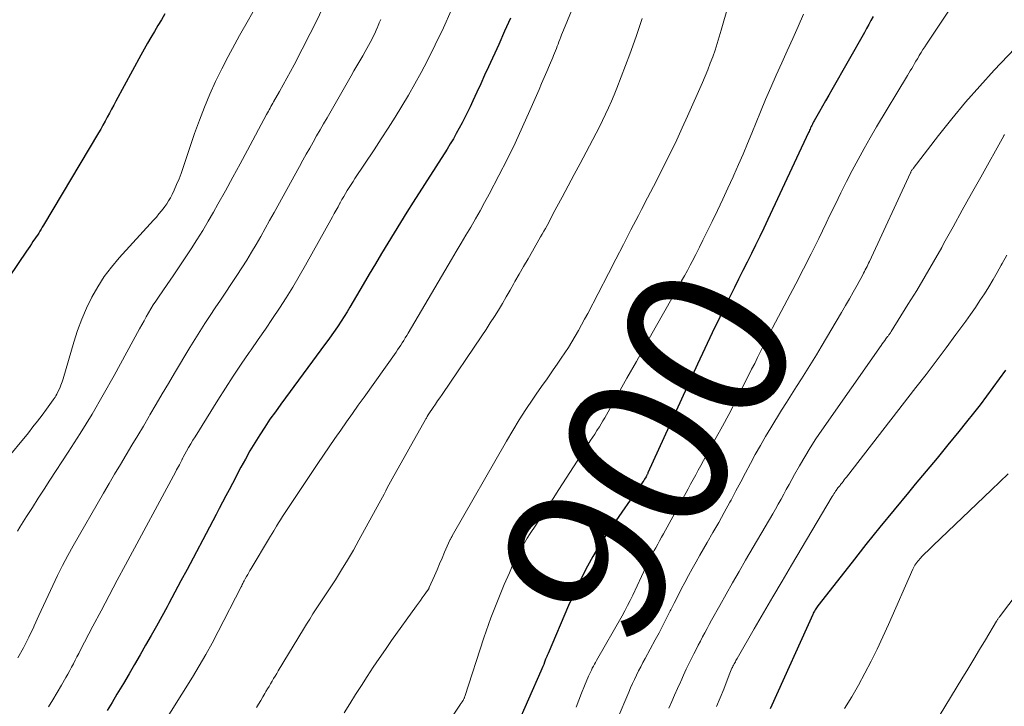
# Model space of a CAD drawing. Units: feet. Extents: x 2059997 to 2063594, y 545000 to 550000.
# Drawn here: x 2060613 to 2060734, y 547676 to 547760 of the extents above; entities that cross this region are included whole.
import ezdxf
from ezdxf.enums import TextEntityAlignment as Align

# ---------------------------------------------------------------- set-up
doc = ezdxf.new("R2010")
doc.units = ezdxf.units.FT
doc.header["$LTSCALE"] = 100
doc.header["$MEASUREMENT"] = 0
for name, color, linetype, lineweight in [('CONTOUR INDEX', 32, 'Continuous', 25), ('CONTOUR INDEX LABEL', 7, 'Continuous', 15), ('CONTOUR INTERMEDIATE', 40, 'Continuous', 15)]:
    doc.layers.add(name, color=color, linetype=linetype, lineweight=lineweight)
doc.styles.add('slant', font='romans.shx', dxfattribs={"oblique": 14.999978})

msp = doc.modelspace()

# ---------------------------------------------------------------- linework, layer by layer
at = {"layer": 'CONTOUR INDEX', "flags": 128}
for points, elevation in [([(2060630.85, 547760.47), (2060630.42, 547759.75), (2060629.99, 547759.03), (2060629.57, 547758.31), (2060629.14, 547757.59), (2060628.72, 547756.87), (2060628.31, 547756.14), (2060627.91, 547755.4), (2060624.84, 547749.77), (2060624.58, 547749.28), (2060624.32, 547748.79), (2060624.05, 547748.3), (2060623.79, 547747.81), (2060623.53, 547747.32), (2060623.26, 547746.84), (2060622.98, 547746.35), (2060622.7, 547745.88), (2060615.96, 547734.56), (2060615.82, 547734.32), (2060615.67, 547734.08), (2060615.53, 547733.84), (2060615.38, 547733.61), (2060615.22, 547733.37), (2060615.07, 547733.14), (2060614.92, 547732.91), (2060614.76, 547732.68), (2060614.68, 547732.56), (2060614.49, 547732.27), (2060614.29, 547731.98), (2060614.1, 547731.69), (2060613.9, 547731.4), (2060610.65, 547726.6)], 940), ([(2060673.2, 547759.95), (2060672.49, 547758.34), (2060671.77, 547756.73), (2060670.51, 547753.99), (2060670.04, 547752.95), (2060669.56, 547751.91), (2060669.08, 547750.87), (2060668.6, 547749.83), (2060668.25, 547749.09), (2060667.94, 547748.42), (2060667.61, 547747.76), (2060667.28, 547747.1), (2060666.93, 547746.45), (2060666.57, 547745.8), (2060666.21, 547745.16), (2060665.83, 547744.53), (2060665.44, 547743.9), (2060661.29, 547737.4), (2060660.49, 547736.16), (2060659.71, 547734.9), (2060658.94, 547733.64), (2060658.17, 547732.38), (2060657.41, 547731.11), (2060656.65, 547729.84), (2060655.9, 547728.57), (2060655.15, 547727.3), (2060653.52, 547724.52), (2060653.18, 547723.94), (2060652.82, 547723.37), (2060652.46, 547722.81), (2060652.09, 547722.25), (2060651.72, 547721.7), (2060651.33, 547721.15), (2060650.94, 547720.6), (2060650.55, 547720.06), (2060645.06, 547712.65), (2060644.39, 547711.72), (2060643.73, 547710.79), (2060643.09, 547709.83), (2060642.47, 547708.87), (2060641.86, 547707.9), (2060641.27, 547706.91), (2060640.71, 547705.92), (2060640.16, 547704.91), (2060639.12, 547702.93), (2060638.71, 547702.16), (2060638.31, 547701.4), (2060637.91, 547700.63), (2060637.51, 547699.87), (2060637.12, 547699.1), (2060636.72, 547698.33), (2060636.31, 547697.57), (2060635.91, 547696.8), (2060634.3, 547693.76), (2060633.56, 547692.37), (2060632.82, 547690.98), (2060632.08, 547689.59), (2060631.33, 547688.21), (2060631.12, 547687.82), (2060630.47, 547686.63), (2060629.82, 547685.45), (2060629.16, 547684.27), (2060628.49, 547683.09), (2060627.82, 547681.92), (2060627.14, 547680.75), (2060626.45, 547679.58), (2060625.76, 547678.42), (2060625.56, 547678.08), (2060624.96, 547677.09), (2060624.37, 547676.09), (2060623.77, 547675.1)], 920), ([(2060717.65, 547760.17), (2060717.39, 547759.68), (2060717.13, 547759.19), (2060716.86, 547758.7), (2060716.59, 547758.21), (2060712.59, 547751.17), (2060712.21, 547750.5), (2060711.83, 547749.83), (2060711.45, 547749.16), (2060711.07, 547748.5), (2060710.42, 547747.35), (2060710.37, 547747.25), (2060710.32, 547747.16), (2060710.27, 547747.07), (2060710.22, 547746.97), (2060710.17, 547746.87), (2060710.13, 547746.78), (2060710.08, 547746.68), (2060710.04, 547746.58), (2060710, 547746.5), (2060709.94, 547746.35), (2060709.87, 547746.21), (2060709.81, 547746.07), (2060709.74, 547745.93), (2060704.77, 547735.28), (2060704.27, 547734.23), (2060703.77, 547733.18), (2060703.26, 547732.13), (2060702.74, 547731.09), (2060702.21, 547730.05), (2060701.69, 547729.01), (2060701.17, 547727.96), (2060700.65, 547726.92), (2060699.8, 547725.21), (2060698.87, 547723.3), (2060697.95, 547721.39), (2060697.04, 547719.47), (2060696.15, 547717.55), (2060690.06, 547704.21), (2060690.03, 547704.15), (2060690, 547704.08), (2060689.97, 547704.02), (2060689.94, 547703.95), (2060689.88, 547703.85), (2060689.82, 547703.74), (2060689.63, 547703.43), (2060689.54, 547703.28), (2060689.44, 547703.14), (2060689.35, 547703), (2060689.25, 547702.86), (2060685.45, 547697.39), (2060684.71, 547696.27), (2060683.99, 547695.14), (2060683.31, 547693.98), (2060682.66, 547692.8), (2060682.05, 547691.6), (2060681.45, 547690.4), (2060680.88, 547689.18), (2060680.34, 547687.95), (2060677.81, 547682.09), (2060677.77, 547682), (2060677.73, 547681.91), (2060677.7, 547681.82), (2060677.66, 547681.73), (2060677.63, 547681.64), (2060677.59, 547681.55), (2060677.56, 547681.46), (2060677.52, 547681.37), (2060677.38, 547681.01), (2060677.28, 547680.74), (2060677.17, 547680.47), (2060677.06, 547680.2), (2060676.94, 547679.93), (2060673.89, 547673.05)], 900), ([(2060733.87, 547716.82), (2060733.12, 547715.74), (2060732.34, 547714.67), (2060731.56, 547713.61), (2060730.76, 547712.56), (2060729.95, 547711.52), (2060729.12, 547710.48), (2060728.15, 547709.28), (2060726.83, 547707.66), (2060725.51, 547706.04), (2060724.17, 547704.43), (2060722.83, 547702.82), (2060721.99, 547701.81), (2060720.23, 547699.7), (2060718.49, 547697.57), (2060716.77, 547695.43), (2060715.07, 547693.27), (2060710.89, 547687.93), (2060710.8, 547687.81), (2060710.71, 547687.68), (2060710.63, 547687.55), (2060710.55, 547687.42), (2060710.47, 547687.29), (2060710.4, 547687.16), (2060710.33, 547687.02), (2060710.27, 547686.88), (2060705.26, 547675.75), (2060705.05, 547675.29)], 880)]:
    msp.add_lwpolyline(points, dxfattribs=dict(at, elevation=elevation))
at = {"layer": 'CONTOUR INTERMEDIATE', "flags": 128}
for points, elevation in [([(2060702.72, 547771.29), (2060699.04, 547758.46), (2060698.8, 547757.65), (2060698.54, 547756.84), (2060698.28, 547756.03), (2060698, 547755.22), (2060697.7, 547754.42), (2060697.4, 547753.63), (2060697.07, 547752.84), (2060696.74, 547752.06), (2060694.91, 547747.94), (2060694.25, 547746.49), (2060693.58, 547745.04), (2060692.89, 547743.61), (2060692.18, 547742.18), (2060691.47, 547740.75), (2060690.74, 547739.33), (2060690.02, 547737.91), (2060689.28, 547736.5), (2060688.9, 547735.77), (2060687.98, 547733.99), (2060687.05, 547732.21), (2060686.13, 547730.43), (2060685.21, 547728.65), (2060682.68, 547723.76), (2060682.3, 547723.05), (2060681.93, 547722.35), (2060681.54, 547721.65), (2060681.14, 547720.96), (2060680.74, 547720.27), (2060680.32, 547719.59), (2060679.88, 547718.92), (2060679.43, 547718.26), (2060679.01, 547717.67), (2060678.35, 547716.71), (2060677.69, 547715.76), (2060677.02, 547714.8), (2060676.37, 547713.85), (2060675.96, 547713.25), (2060675.11, 547711.98), (2060674.28, 547710.7), (2060673.49, 547709.41), (2060672.71, 547708.09), (2060666.08, 547696.51), (2060666.05, 547696.46), (2060666.02, 547696.41), (2060665.99, 547696.36), (2060665.96, 547696.31), (2060665.92, 547696.24), (2060665.84, 547696.11), (2060665.81, 547696.05), (2060665.77, 547695.97), (2060665.14, 547694.5), (2060664.83, 547693.78), (2060664.52, 547693.06), (2060664.21, 547692.34), (2060663.89, 547691.62), (2060663.26, 547690.17), (2060663.24, 547690.12), (2060663.21, 547690.07), (2060663.19, 547690.02), (2060663.16, 547689.97), (2060663.13, 547689.92), (2060663.1, 547689.88), (2060663.07, 547689.83), (2060663.04, 547689.79), (2060662.63, 547689.23), (2060662.4, 547688.91), (2060662.16, 547688.59), (2060661.93, 547688.27), (2060661.7, 547687.94), (2060658.64, 547683.66), (2060657.87, 547682.58), (2060657.12, 547681.49), (2060656.39, 547680.39), (2060655.66, 547679.28), (2060654.95, 547678.17), (2060654.23, 547677.05), (2060653.53, 547675.93), (2060652.82, 547674.81)], 908), ([(2060684.21, 547769.4), (2060679.71, 547758.49), (2060679.6, 547758.2), (2060679.48, 547757.92), (2060679.37, 547757.64), (2060679.26, 547757.35), (2060679.15, 547757.06), (2060679.04, 547756.78), (2060678.94, 547756.5), (2060678.83, 547756.22), (2060678.72, 547755.95), (2060678.61, 547755.67), (2060678.49, 547755.39), (2060678.38, 547755.11), (2060677.98, 547754.18), (2060677.67, 547753.43), (2060677.35, 547752.69), (2060677.03, 547751.94), (2060676.71, 547751.2), (2060675.6, 547748.63), (2060674.7, 547746.62), (2060673.77, 547744.62), (2060672.8, 547742.64), (2060671.79, 547740.67), (2060670.58, 547738.37), (2060670.04, 547737.36), (2060669.48, 547736.35), (2060668.91, 547735.34), (2060668.33, 547734.35), (2060667.74, 547733.36), (2060667.16, 547732.36), (2060666.57, 547731.37), (2060665.99, 547730.38), (2060660.66, 547721.35), (2060660.49, 547721.05), (2060660.31, 547720.76), (2060660.13, 547720.46), (2060659.95, 547720.17), (2060659.76, 547719.88), (2060659.57, 547719.59), (2060659.37, 547719.31), (2060659.18, 547719.02), (2060655.27, 547713.51), (2060654.55, 547712.5), (2060653.84, 547711.49), (2060653.12, 547710.48), (2060652.4, 547709.47), (2060651.69, 547708.45), (2060650.98, 547707.43), (2060650.29, 547706.41), (2060649.6, 547705.38), (2060645.52, 547699.25), (2060645.26, 547698.86), (2060645.02, 547698.47), (2060644.77, 547698.08), (2060644.53, 547697.69), (2060644.19, 547697.12), (2060644.12, 547697.01), (2060644.06, 547696.9), (2060643.99, 547696.79), (2060643.93, 547696.68), (2060643.86, 547696.57), (2060643.79, 547696.46), (2060643.73, 547696.35), (2060643.66, 547696.24), (2060641.41, 547692.49), (2060641.27, 547692.26), (2060641.13, 547692.02), (2060641, 547691.78), (2060640.86, 547691.54), (2060640.69, 547691.24), (2060640.64, 547691.15), (2060640.6, 547691.06), (2060640.55, 547690.97), (2060640.5, 547690.88), (2060640.46, 547690.79), (2060640.39, 547690.66), (2060640.33, 547690.52), (2060640.26, 547690.39), (2060640.19, 547690.25), (2060637.39, 547684.78), (2060636.64, 547683.36), (2060635.87, 547681.95), (2060635.06, 547680.57), (2060634.22, 547679.2), (2060630.3, 547672.94)], 916), ([(2060731.44, 547767.61), (2060724.2, 547756.78), (2060723.98, 547756.43), (2060723.75, 547756.09), (2060723.54, 547755.74), (2060723.32, 547755.38), (2060723.25, 547755.25), (2060723.08, 547754.96), (2060722.9, 547754.67), (2060722.73, 547754.38), (2060722.56, 547754.08), (2060722.39, 547753.79), (2060722.22, 547753.5), (2060722.04, 547753.21), (2060721.87, 547752.91), (2060718.09, 547746.63), (2060717.31, 547745.3), (2060716.55, 547743.97), (2060715.82, 547742.63), (2060715.11, 547741.27), (2060714.41, 547739.91), (2060713.72, 547738.54), (2060713.05, 547737.17), (2060712.37, 547735.79), (2060711.9, 547734.81), (2060710.99, 547732.94), (2060710.07, 547731.08), (2060709.12, 547729.23), (2060708.17, 547727.39), (2060705.71, 547722.71), (2060705.34, 547721.99), (2060704.97, 547721.26), (2060704.6, 547720.54), (2060704.23, 547719.82), (2060703.86, 547719.09), (2060703.5, 547718.36), (2060703.14, 547717.64), (2060702.77, 547716.91), (2060701.45, 547714.26), (2060700.72, 547712.82), (2060699.97, 547711.39), (2060699.21, 547709.96), (2060698.44, 547708.54), (2060697.51, 547706.87), (2060697.19, 547706.29), (2060696.87, 547705.72), (2060696.55, 547705.14), (2060696.23, 547704.57), (2060695.92, 547703.99), (2060695.6, 547703.42), (2060695.28, 547702.84), (2060694.97, 547702.26), (2060691.96, 547696.74), (2060691.73, 547696.32), (2060691.49, 547695.9), (2060691.25, 547695.47), (2060691.01, 547695.05), (2060690.82, 547694.71), (2060690.68, 547694.46), (2060690.54, 547694.21), (2060690.41, 547693.96), (2060690.28, 547693.7), (2060690.15, 547693.44), (2060690.03, 547693.18), (2060689.91, 547692.92), (2060689.78, 547692.66), (2060688.19, 547689.24), (2060687.88, 547688.59), (2060687.56, 547687.95), (2060687.23, 547687.32), (2060686.88, 547686.7), (2060683.76, 547681.24), (2060683.63, 547681), (2060683.5, 547680.77), (2060683.37, 547680.53), (2060683.24, 547680.29), (2060683.12, 547680.05), (2060683.01, 547679.8), (2060682.9, 547679.56), (2060682.79, 547679.31), (2060682.28, 547678.1), (2060681.93, 547677.24), (2060681.59, 547676.38), (2060681.25, 547675.52)], 896), ([(2060642.19, 547761.69), (2060641.1, 547759.75), (2060640.01, 547757.81), (2060639.41, 547756.76), (2060638.59, 547755.25), (2060637.81, 547753.73), (2060637.07, 547752.18), (2060636.36, 547750.62), (2060635.7, 547749.04), (2060635.07, 547747.44), (2060634.48, 547745.83), (2060633.93, 547744.21), (2060633.09, 547741.63), (2060632.84, 547740.93), (2060632.58, 547740.24), (2060632.29, 547739.55), (2060631.99, 547738.88), (2060631.72, 547738.32), (2060631.53, 547737.94), (2060631.31, 547737.56), (2060631.08, 547737.2), (2060630.83, 547736.85), (2060630.75, 547736.74), (2060630.44, 547736.34), (2060630.12, 547735.95), (2060629.8, 547735.57), (2060629.46, 547735.19), (2060625.26, 547730.58), (2060624.31, 547729.44), (2060623.42, 547728.27), (2060622.62, 547727.03), (2060621.89, 547725.74), (2060621.25, 547724.41), (2060620.65, 547723.05), (2060620.14, 547721.66), (2060619.69, 547720.25), (2060618.37, 547715.75), (2060618.25, 547715.36), (2060618.11, 547714.97), (2060617.95, 547714.6), (2060617.77, 547714.23), (2060617.59, 547713.87), (2060617.5, 547713.68), (2060617.39, 547713.5), (2060617.28, 547713.33), (2060617.16, 547713.16), (2060616.34, 547712.02), (2060615.79, 547711.29), (2060615.24, 547710.57), (2060614.68, 547709.85), (2060614.11, 547709.14), (2060611.15, 547705.53)], 936), ([(2060650.18, 547761.14), (2060649.43, 547759.6), (2060648.66, 547758.08), (2060646.68, 547754.23), (2060646.24, 547753.4), (2060645.8, 547752.58), (2060645.35, 547751.76), (2060644.89, 547750.94), (2060644.18, 547749.7), (2060644.07, 547749.51), (2060643.96, 547749.31), (2060643.85, 547749.12), (2060643.75, 547748.92), (2060643.64, 547748.73), (2060643.53, 547748.53), (2060643.42, 547748.34), (2060643.32, 547748.14), (2060640.96, 547743.75), (2060640.07, 547742.1), (2060639.17, 547740.45), (2060638.26, 547738.8), (2060637.35, 547737.16), (2060636.81, 547736.19), (2060636.15, 547735.05), (2060635.48, 547733.91), (2060634.78, 547732.79), (2060634.07, 547731.68), (2060633.35, 547730.57), (2060632.61, 547729.48), (2060631.87, 547728.38), (2060631.12, 547727.3), (2060630.05, 547725.75), (2060629.74, 547725.28), (2060629.43, 547724.81), (2060629.14, 547724.33), (2060628.85, 547723.84), (2060628.57, 547723.35), (2060628.3, 547722.86), (2060628.02, 547722.36), (2060627.75, 547721.87), (2060624.65, 547716.17), (2060623.3, 547713.78), (2060621.92, 547711.4), (2060620.48, 547709.06), (2060619, 547706.75), (2060616.76, 547703.34), (2060616.04, 547702.23), (2060615.32, 547701.11), (2060614.61, 547699.99), (2060613.9, 547698.87), (2060613.07, 547697.55), (2060612.79, 547697.08)], 932), ([(2060665.95, 547760.9), (2060664.99, 547758.77), (2060663.98, 547756.66), (2060662.98, 547754.67), (2060662.25, 547753.27), (2060661.5, 547751.88), (2060660.71, 547750.5), (2060659.9, 547749.15), (2060659.06, 547747.8), (2060658.21, 547746.47), (2060657.35, 547745.14), (2060656.49, 547743.81), (2060654.15, 547740.29), (2060653.91, 547739.92), (2060653.68, 547739.56), (2060653.44, 547739.19), (2060653.21, 547738.83), (2060652.99, 547738.45), (2060652.77, 547738.08), (2060652.55, 547737.71), (2060652.34, 547737.33), (2060652.3, 547737.26), (2060652.07, 547736.84), (2060651.84, 547736.42), (2060651.61, 547736.01), (2060651.38, 547735.59), (2060648.08, 547729.66), (2060647.32, 547728.32), (2060646.54, 547726.99), (2060645.72, 547725.69), (2060644.89, 547724.4), (2060644.03, 547723.12), (2060643.17, 547721.84), (2060642.29, 547720.57), (2060641.41, 547719.31), (2060641.18, 547718.97), (2060640.18, 547717.53), (2060639.21, 547716.08), (2060638.26, 547714.62), (2060637.32, 547713.14), (2060634.54, 547708.65), (2060634.27, 547708.21), (2060634.01, 547707.77), (2060633.75, 547707.32), (2060633.5, 547706.87), (2060633.1, 547706.13), (2060633.06, 547706.05), (2060633.01, 547705.96), (2060632.97, 547705.88), (2060632.92, 547705.79), (2060632.88, 547705.7), (2060632.83, 547705.62), (2060632.79, 547705.53), (2060632.75, 547705.45), (2060632.62, 547705.21), (2060632.51, 547705.01), (2060632.4, 547704.81), (2060632.29, 547704.61), (2060632.19, 547704.4), (2060626.01, 547692.93), (2060625.01, 547691.06), (2060624.01, 547689.19), (2060623.02, 547687.32), (2060622.03, 547685.44), (2060620.51, 547682.53), (2060620.29, 547682.1), (2060620.07, 547681.68), (2060619.85, 547681.25), (2060619.63, 547680.83), (2060619.41, 547680.4), (2060619.18, 547679.98), (2060618.95, 547679.56), (2060618.71, 547679.15), (2060618.17, 547678.19), (2060617.65, 547677.3), (2060617.13, 547676.41), (2060616.6, 547675.53)], 924), ([(2060709.11, 547760.44), (2060708.46, 547758.94), (2060707.8, 547757.44), (2060707.13, 547755.95), (2060706.45, 547754.46), (2060705.78, 547752.97), (2060705.12, 547751.47), (2060704.48, 547749.97), (2060703.85, 547748.46), (2060702.8, 547745.87), (2060702.26, 547744.58), (2060701.71, 547743.29), (2060701.15, 547742), (2060700.58, 547740.72), (2060700.49, 547740.51), (2060699.86, 547739.13), (2060699.22, 547737.75), (2060698.57, 547736.38), (2060697.91, 547735.01), (2060697.23, 547733.63), (2060696.8, 547732.75), (2060696.36, 547731.87), (2060695.91, 547730.99), (2060695.46, 547730.12), (2060695.23, 547729.66), (2060694.89, 547729.02), (2060694.54, 547728.38), (2060694.19, 547727.74), (2060693.84, 547727.11), (2060692.11, 547724.06), (2060690.95, 547722), (2060689.79, 547719.94), (2060688.64, 547717.88), (2060687.49, 547715.82), (2060685.61, 547712.43), (2060685.4, 547712.06), (2060685.19, 547711.69), (2060684.98, 547711.32), (2060684.76, 547710.96), (2060684.54, 547710.6), (2060684.32, 547710.23), (2060684.1, 547709.87), (2060683.87, 547709.52), (2060683.79, 547709.4), (2060683.53, 547708.98), (2060683.26, 547708.56), (2060682.99, 547708.15), (2060682.73, 547707.73), (2060679.15, 547702.17), (2060678.44, 547701.07), (2060677.74, 547699.99), (2060677.03, 547698.9), (2060676.32, 547697.81), (2060675.64, 547696.78), (2060675.27, 547696.21), (2060674.92, 547695.63), (2060674.58, 547695.04), (2060674.25, 547694.44), (2060673.93, 547693.83), (2060673.63, 547693.22), (2060673.34, 547692.6), (2060673.07, 547691.98), (2060672.44, 547690.53), (2060672.1, 547689.72), (2060671.77, 547688.92), (2060671.44, 547688.1), (2060671.13, 547687.29), (2060670.82, 547686.47), (2060670.52, 547685.65), (2060670.23, 547684.82), (2060669.96, 547683.99), (2060667.61, 547676.81), (2060667.58, 547676.74), (2060667.56, 547676.67), (2060667.53, 547676.6), (2060667.5, 547676.53), (2060667.46, 547676.46), (2060667.43, 547676.39), (2060667.39, 547676.33), (2060667.34, 547676.26), (2060667.31, 547676.21), (2060667.25, 547676.13), (2060667.19, 547676.04), (2060667.13, 547675.95), (2060667.07, 547675.86), (2060662, 547668.31)], 904), ([(2060657.32, 547759.79), (2060657.13, 547759.36), (2060656.95, 547758.93), (2060656.91, 547758.84), (2060656.74, 547758.46), (2060656.57, 547758.08), (2060656.39, 547757.7), (2060656.2, 547757.33), (2060656.01, 547756.96), (2060655.81, 547756.59), (2060655.61, 547756.22), (2060655.4, 547755.86), (2060655.1, 547755.34), (2060654.74, 547754.72), (2060654.38, 547754.1), (2060654.02, 547753.48), (2060653.66, 547752.86), (2060650.72, 547747.75), (2060650.3, 547747.01), (2060649.87, 547746.26), (2060649.44, 547745.52), (2060649.02, 547744.77), (2060648.6, 547744.02), (2060648.18, 547743.27), (2060647.76, 547742.53), (2060647.35, 547741.77), (2060644.24, 547736.12), (2060643.69, 547735.14), (2060643.15, 547734.17), (2060642.59, 547733.19), (2060642.04, 547732.22), (2060641.46, 547731.26), (2060640.88, 547730.3), (2060640.28, 547729.36), (2060639.68, 547728.42), (2060638.94, 547727.31), (2060638.31, 547726.36), (2060637.67, 547725.4), (2060637.03, 547724.44), (2060636.39, 547723.49), (2060635.76, 547722.53), (2060635.13, 547721.56), (2060634.52, 547720.58), (2060633.92, 547719.6), (2060632.04, 547716.46), (2060631.28, 547715.18), (2060630.52, 547713.91), (2060629.77, 547712.63), (2060629.02, 547711.34), (2060628.91, 547711.15), (2060628.21, 547709.96), (2060627.52, 547708.78), (2060626.81, 547707.61), (2060626.1, 547706.44), (2060625.4, 547705.26), (2060624.69, 547704.08), (2060624, 547702.9), (2060623.31, 547701.72), (2060619.6, 547695.27), (2060618.94, 547694.08), (2060618.3, 547692.88), (2060617.69, 547691.66), (2060617.1, 547690.43), (2060616.54, 547689.2), (2060615.97, 547687.96), (2060615.4, 547686.72), (2060614.83, 547685.48), (2060614.78, 547685.36), (2060614.16, 547684.07), (2060613.51, 547682.79), (2060612.82, 547681.54)], 928), ([(2060689.37, 547759.89), (2060688.62, 547757.7), (2060687.83, 547755.52), (2060686.25, 547751.38), (2060685.93, 547750.57), (2060685.6, 547749.77), (2060685.24, 547748.97), (2060684.87, 547748.18), (2060684.49, 547747.4), (2060684.1, 547746.62), (2060683.7, 547745.84), (2060683.29, 547745.07), (2060682.47, 547743.53), (2060681.73, 547742.15), (2060681, 547740.78), (2060680.27, 547739.4), (2060679.54, 547738.02), (2060678.46, 547735.99), (2060678.27, 547735.63), (2060678.08, 547735.27), (2060677.89, 547734.91), (2060677.69, 547734.55), (2060677.5, 547734.19), (2060677.3, 547733.84), (2060677.1, 547733.48), (2060676.9, 547733.13), (2060675.89, 547731.39), (2060675.36, 547730.46), (2060674.82, 547729.53), (2060674.29, 547728.59), (2060673.76, 547727.66), (2060673.63, 547727.42), (2060673.16, 547726.61), (2060672.69, 547725.79), (2060672.21, 547724.99), (2060671.73, 547724.18), (2060671.23, 547723.38), (2060670.73, 547722.59), (2060670.22, 547721.81), (2060669.7, 547721.02), (2060664.83, 547713.84), (2060664.56, 547713.43), (2060664.28, 547713.03), (2060664.01, 547712.63), (2060663.73, 547712.22), (2060663.2, 547711.44), (2060663.13, 547711.33), (2060663, 547711.12), (2060662.95, 547711.03), (2060662.9, 547710.94), (2060662.85, 547710.85), (2060662.8, 547710.77), (2060658.72, 547703.5), (2060658.51, 547703.13), (2060658.31, 547702.76), (2060658.11, 547702.38), (2060657.91, 547702.01), (2060657.71, 547701.63), (2060657.51, 547701.26), (2060657.31, 547700.88), (2060657.11, 547700.51), (2060654.64, 547695.97), (2060653.95, 547694.74), (2060653.25, 547693.52), (2060652.51, 547692.32), (2060651.75, 547691.13), (2060651.02, 547690.01), (2060650.61, 547689.39), (2060650.21, 547688.78), (2060649.8, 547688.16), (2060649.4, 547687.54), (2060649, 547686.93), (2060648.6, 547686.31), (2060648.21, 547685.68), (2060647.83, 547685.05), (2060644.74, 547679.94), (2060644.55, 547679.63), (2060644.36, 547679.31), (2060644.18, 547679), (2060643.99, 547678.68), (2060643.81, 547678.37), (2060643.62, 547678.05), (2060643.43, 547677.74), (2060643.24, 547677.43), (2060643.1, 547677.19), (2060642.84, 547676.76), (2060642.59, 547676.33), (2060642.33, 547675.89), (2060642.08, 547675.46)], 912), ([(2060735.89, 547757.13), (2060732.5, 547753.56), (2060730.72, 547751.62), (2060728.98, 547749.65), (2060727.31, 547747.62), (2060725.67, 547745.57), (2060722.56, 547741.52), (2060722.51, 547741.46), (2060722.46, 547741.39), (2060722.42, 547741.32), (2060722.38, 547741.26), (2060722.34, 547741.18), (2060722.3, 547741.11), (2060722.27, 547741.05), (2060722.24, 547740.98), (2060717.2, 547730.14), (2060717.1, 547729.93), (2060717.01, 547729.72), (2060716.91, 547729.51), (2060716.8, 547729.31), (2060716.7, 547729.1), (2060716.6, 547728.9), (2060716.49, 547728.69), (2060716.38, 547728.49), (2060715.69, 547727.22), (2060715.23, 547726.38), (2060714.76, 547725.55), (2060714.29, 547724.72), (2060713.8, 547723.89), (2060711.3, 547719.65), (2060710.71, 547718.67), (2060710.11, 547717.69), (2060709.5, 547716.73), (2060708.88, 547715.76), (2060708.26, 547714.8), (2060707.64, 547713.83), (2060707.04, 547712.86), (2060706.44, 547711.89), (2060705.13, 547709.75), (2060704.48, 547708.67), (2060703.84, 547707.57), (2060703.22, 547706.47), (2060702.62, 547705.35), (2060702.03, 547704.24), (2060701.43, 547703.12), (2060700.83, 547702), (2060700.24, 547700.89), (2060700.09, 547700.62), (2060699.41, 547699.38), (2060698.73, 547698.14), (2060698.03, 547696.91), (2060697.32, 547695.68), (2060696.42, 547694.13), (2060695.95, 547693.3), (2060695.48, 547692.47), (2060695.03, 547691.64), (2060694.58, 547690.8), (2060694.14, 547689.96), (2060693.71, 547689.11), (2060693.28, 547688.27), (2060692.85, 547687.42), (2060692.8, 547687.32), (2060692.35, 547686.42), (2060691.89, 547685.52), (2060691.42, 547684.63), (2060690.95, 547683.75), (2060689.71, 547681.47), (2060689.44, 547680.97), (2060689.18, 547680.46), (2060688.92, 547679.95), (2060688.66, 547679.43), (2060688.41, 547678.91), (2060688.17, 547678.39), (2060687.94, 547677.87), (2060687.71, 547677.34), (2060686.29, 547673.99)], 892), ([(2060733.77, 547745.68), (2060733.72, 547745.61), (2060733.71, 547745.59), (2060733.7, 547745.57), (2060733.69, 547745.56), (2060733.68, 547745.54), (2060730.85, 547740.48), (2060729.71, 547738.45), (2060728.58, 547736.43), (2060727.46, 547734.39), (2060726.34, 547732.36), (2060726.07, 547731.86), (2060725.07, 547730.09), (2060724.05, 547728.32), (2060723, 547726.57), (2060721.93, 547724.84), (2060719.87, 547721.55), (2060719.82, 547721.47), (2060719.77, 547721.38), (2060719.71, 547721.31), (2060719.66, 547721.23), (2060719.6, 547721.15), (2060719.54, 547721.07), (2060719.49, 547720.99), (2060719.43, 547720.92), (2060719.23, 547720.66), (2060719.08, 547720.46), (2060718.93, 547720.25), (2060718.78, 547720.04), (2060718.63, 547719.83), (2060711.37, 547709.45), (2060710.64, 547708.38), (2060709.94, 547707.29), (2060709.27, 547706.19), (2060708.62, 547705.07), (2060708.02, 547704.02), (2060707.69, 547703.41), (2060707.35, 547702.81), (2060707.02, 547702.2), (2060706.7, 547701.59), (2060706.37, 547700.99), (2060706.03, 547700.38), (2060705.69, 547699.78), (2060705.35, 547699.18), (2060702.03, 547693.52), (2060701.22, 547692.13), (2060700.42, 547690.74), (2060699.63, 547689.35), (2060698.85, 547687.95), (2060697.86, 547686.15), (2060697.58, 547685.64), (2060697.3, 547685.14), (2060697.03, 547684.63), (2060696.76, 547684.12), (2060696.49, 547683.6), (2060696.23, 547683.09), (2060695.96, 547682.58), (2060695.7, 547682.06), (2060695.48, 547681.63), (2060695.12, 547680.89), (2060694.76, 547680.15), (2060694.41, 547679.41), (2060694.07, 547678.66), (2060694.03, 547678.58), (2060693.68, 547677.78), (2060693.32, 547676.99), (2060692.98, 547676.19), (2060692.63, 547675.4)], 888), ([(2060734.05, 547730.9), (2060733.49, 547729.9), (2060733.36, 547729.66), (2060732.87, 547728.78), (2060732.36, 547727.9), (2060731.84, 547727.04), (2060731.3, 547726.18), (2060730.75, 547725.33), (2060730.19, 547724.48), (2060729.61, 547723.65), (2060729.02, 547722.83), (2060727.81, 547721.18), (2060726.6, 547719.54), (2060725.38, 547717.91), (2060724.15, 547716.29), (2060722.91, 547714.67), (2060714.38, 547703.68), (2060714.25, 547703.51), (2060714.12, 547703.35), (2060713.99, 547703.18), (2060713.86, 547703.01), (2060713.76, 547702.89), (2060713.68, 547702.79), (2060713.6, 547702.69), (2060713.52, 547702.58), (2060713.43, 547702.48), (2060713.35, 547702.38), (2060713.27, 547702.28), (2060713.2, 547702.18), (2060713.12, 547702.07), (2060713.05, 547701.97), (2060712.95, 547701.82), (2060712.85, 547701.66), (2060712.75, 547701.5), (2060712.65, 547701.34), (2060707.64, 547692.9), (2060706.49, 547690.96), (2060705.35, 547689.02), (2060704.22, 547687.07), (2060703.09, 547685.12), (2060701, 547681.49), (2060700.92, 547681.35), (2060700.84, 547681.22), (2060700.77, 547681.08), (2060700.69, 547680.94), (2060700.62, 547680.81), (2060700.55, 547680.67), (2060700.48, 547680.52), (2060700.41, 547680.38), (2060700.36, 547680.27), (2060700.27, 547680.07), (2060700.18, 547679.86), (2060700.1, 547679.66), (2060700.02, 547679.46), (2060699.34, 547677.72), (2060698.91, 547676.65), (2060698.48, 547675.58)], 884), ([(2060734.2, 547704.09), (2060733.19, 547703.11), (2060732.18, 547702.13), (2060725.01, 547695.3), (2060724.68, 547694.99), (2060724.36, 547694.68), (2060724.05, 547694.36), (2060723.73, 547694.04), (2060723.38, 547693.67), (2060723.25, 547693.53), (2060723.12, 547693.39), (2060723.01, 547693.24), (2060722.9, 547693.08), (2060722.79, 547692.92), (2060722.7, 547692.76), (2060722.61, 547692.59), (2060722.53, 547692.41), (2060719.54, 547685.62), (2060718.86, 547684.11), (2060718.15, 547682.61), (2060717.41, 547681.13), (2060716.65, 547679.66), (2060715.85, 547678.21), (2060715.03, 547676.77), (2060714.16, 547675.36)], 876), ([(2060737.61, 547692.45), (2060733.14, 547686.57), (2060733.09, 547686.5), (2060733.04, 547686.44), (2060733, 547686.37), (2060732.95, 547686.3), (2060732.91, 547686.23), (2060732.87, 547686.17), (2060732.83, 547686.1), (2060732.78, 547686.03), (2060731.43, 547683.77), (2060730.71, 547682.57), (2060729.99, 547681.38), (2060729.27, 547680.18), (2060728.54, 547678.99), (2060725.88, 547674.59)], 872)]:
    msp.add_lwpolyline(points, dxfattribs=dict(at, elevation=elevation))

# ---------------------------------------------------------------- texts
at = {"layer": 'CONTOUR INDEX LABEL', "style": 'slant', "oblique": 15}
msp.add_text('900', height=20, rotation=61.807, dxfattribs=at).set_placement((2060690.1, 547706.67, 900), align=Align.MIDDLE_CENTER)

doc.saveas('drawing.dxf')
